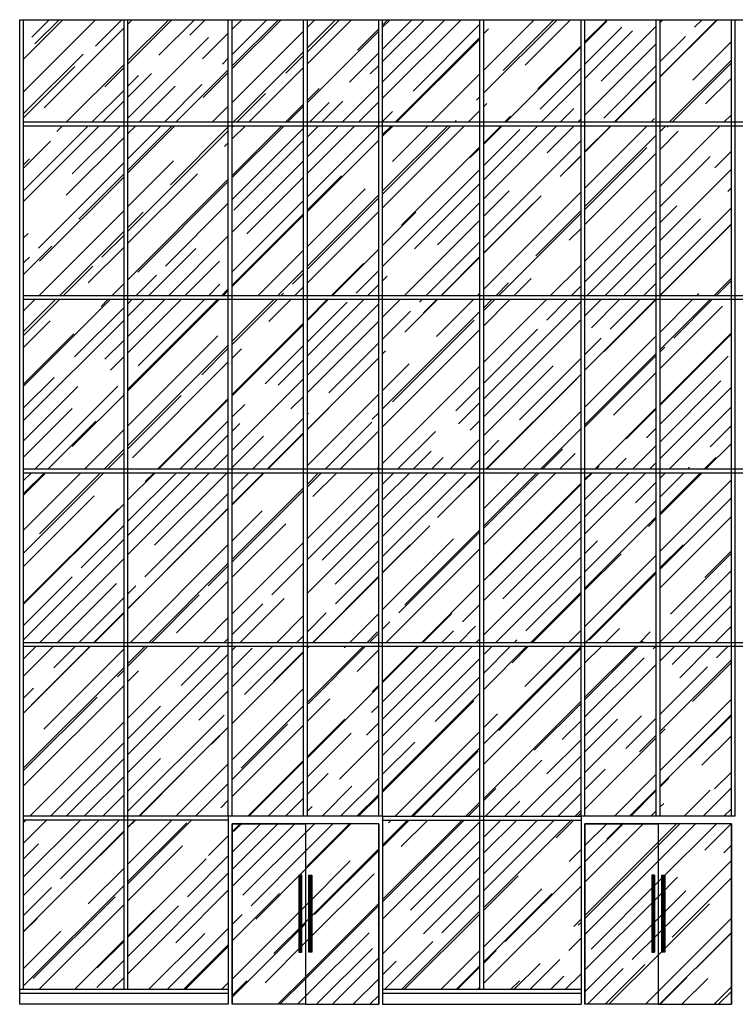
# Model space of a CAD drawing. Units: inches. Extents: x 203446 to 224566, y 261823 to 274593.
# Drawn here: x 203446 to 212725, y 261823 to 274593 of the extents above; entities that cross this region are included whole.
import ezdxf

# ---------------------------------------------------------------- set-up
doc = ezdxf.new("R2010")
doc.units = ezdxf.units.IN
doc.header["$MEASUREMENT"] = 0
doc.layers.add('freecads.com', color=7, linetype='Continuous')

msp = doc.modelspace()

# ---------------------------------------------------------------- linework, layer by layer
at = {"layer": 'freecads.com'}
for p, q in [((203446, 261963), (203446, 274593)), ((203496, 262013), (203496, 274593)), ((203496, 274082), (204007, 274593)), ((203496, 273658), (204431, 274593)), ((203604, 274367), (203830, 274593)), ((203643, 274278), (203957, 274593)), ((204428, 274250), (204770, 274593)), ((204799, 262013), (204799, 274593)), ((204849, 274021), (205421, 274593)), ((204849, 274537), (204905, 274593)), ((204849, 274063), (205379, 274593)), ((204849, 262013), (204849, 274593)), ((205251, 274133), (205711, 274593)), ((205651, 274391), (205852, 274593)), ((206151, 264263), (206151, 274593)), ((206201, 273959), (206835, 274593)), ((206201, 274143), (206651, 274593)), ((206201, 274468), (206326, 274593)), ((206201, 273994), (206800, 274593)), ((206201, 264263), (206201, 274593)), ((207126, 264263), (207126, 274593)), ((207176, 274227), (207542, 274593)), ((207176, 274177), (207592, 274593)), ((207176, 274496), (207274, 274593)), ((207176, 274022), (207747, 274593)), ((207176, 264263), (207176, 274593)), ((208101, 264263), (208101, 274593)), ((208151, 274495), (208249, 274593)), ((208151, 273788), (208957, 274593)), ((208151, 274212), (208532, 274593)), ((208151, 274523), (208221, 274593)), ((208151, 274049), (208695, 274593)), ((208151, 273576), (209169, 274593)), ((208151, 264263), (208151, 274593)), ((209413, 262013), (209413, 274593)), ((209463, 274583), (209473, 274593)), ((209463, 273643), (210413, 274593)), ((209463, 273940), (210116, 274593)), ((209463, 262013), (209463, 274593)), ((209713, 273935), (210371, 274593)), ((210000, 274002), (210590, 274593)), ((210725, 264263), (210725, 274593)), ((210775, 274304), (211064, 274593)), ((210775, 264263), (210775, 274593)), ((210775, 274290), (211057, 274572)), ((211700, 264263), (211700, 274593)), ((211750, 274558), (211785, 274593)), ((211750, 273851), (212492, 274593)), ((211750, 273858), (212485, 274593)), ((211750, 264263), (211750, 274593)), ((212195, 274494), (212294, 274593)), ((212675, 264263), (212675, 274593)), ((212725, 264263), (212725, 274593)), ((203763, 273451), (204799, 274487)), ((206201, 273521), (207126, 274446)), ((207176, 273520), (208101, 274445)), ((207825, 274197), (208101, 274473)), ((208546, 273667), (209413, 274533)), ((209463, 274414), (209526, 274476)), ((210775, 274014), (211255, 274494)), ((210775, 273830), (211393, 274448)), ((210986, 273794), (211700, 274508)), ((204849, 273314), (205895, 274360)), ((205817, 274084), (206151, 274418)), ((208313, 273263), (209413, 274364)), ((208334, 273263), (209413, 274342)), ((211750, 274049), (212078, 274377)), ((212174, 273808), (212675, 274309)), ((206213, 273263), (207126, 274177)), ((209748, 273263), (210725, 274240)), ((210166, 273695), (210725, 274254)), ((210775, 273356), (211700, 274281)), ((203496, 273375), (204268, 274147)), ((206075, 274017), (206151, 274093)), ((206899, 273900), (207126, 274127)), ((207723, 273783), (208101, 274162)), ((211869, 273263), (212675, 274069)), ((203496, 273319), (204162, 273985)), ((204049, 273263), (204799, 274013)), ((204551, 273723), (204799, 273971)), ((205470, 273263), (206151, 273944)), ((206418, 273263), (207126, 273972)), ((207991, 273889), (208101, 273999)), ((210194, 273433), (210725, 273964)), ((211018, 273317), (211700, 273999)), ((211905, 273263), (212675, 274033)), ((204849, 273589), (205156, 273896)), ((204849, 273731), (204986, 273868)), ((205824, 273582), (206151, 273909)), ((208786, 273263), (209413, 273890)), ((211155, 273263), (211700, 273808)), ((211162, 273263), (211700, 273801)), ((212340, 273500), (212675, 273835)), ((204381, 273263), (204799, 273681)), ((204996, 273263), (205463, 273730)), ((205322, 273263), (205810, 273751)), ((207176, 273548), (207330, 273702)), ((207627, 273263), (208101, 273738)), ((210208, 273263), (210725, 273780)), ((204523, 273263), (204799, 273539)), ((206262, 273263), (206634, 273635)), ((207365, 273263), (207638, 273536)), ((209370, 273550), (209413, 273593)), ((205944, 273263), (206151, 273471)), ((206891, 273263), (207126, 273498)), ((206920, 273263), (207126, 273470)), ((207202, 273263), (207457, 273518)), ((207839, 273263), (208101, 273526)), ((209260, 273263), (209413, 273416)), ((209463, 273466), (209505, 273508)), ((210455, 273263), (210632, 273440)), ((208151, 273272), (208281, 273401)), ((209083, 273263), (209105, 273285)), ((209734, 273263), (209812, 273341)), ((210681, 273263), (210725, 273306)), ((211629, 273263), (211679, 273313)), ((212576, 273263), (212675, 273361)), ((212576, 273263), (212675, 273361)), ((224516, 273263), (203496, 273263)), ((203496, 272378), (204331, 273213)), ((203496, 272237), (204473, 273213)), ((224516, 273213), (203496, 273213)), ((203929, 273143), (203999, 273213)), ((204127, 272592), (204748, 273213)), ((204798, 273263), (204799, 273264)), ((204849, 272607), (205455, 273213)), ((204849, 272790), (205272, 273213)), ((204849, 273116), (204946, 273213)), ((204849, 272642), (205420, 273213)), ((204849, 271850), (206151, 273152)), ((205400, 272450), (206151, 273202)), ((206201, 272545), (206870, 273213)), ((206201, 273202), (206212, 273213)), ((206201, 273047), (206368, 273213)), ((206201, 272573), (206841, 273213)), ((206201, 272262), (207126, 273187)), ((207176, 272813), (207577, 273213)), ((207176, 272297), (208093, 273213)), ((207176, 273074), (207315, 273213)), ((207176, 272601), (207789, 273213)), ((208151, 273081), (208284, 273213)), ((208151, 272373), (208991, 273213)), ((208151, 272331), (209033, 273213)), ((208151, 273102), (208263, 273213)), ((208151, 272154), (209210, 273213)), ((208278, 272754), (208736, 273213)), ((209463, 272978), (209698, 273213)), ((209463, 272271), (210405, 273213)), ((209463, 272992), (209684, 273213)), ((209463, 272518), (210158, 273213)), ((209463, 272702), (209929, 273168)), ((210286, 272868), (210631, 273213)), ((210775, 272876), (211112, 273213)), ((210775, 272883), (211105, 273213)), ((210775, 272409), (211579, 273213)), ((211750, 273144), (211819, 273213)), ((211750, 272436), (212526, 273213)), ((211750, 272436), (212526, 273213)), ((211842, 273200), (211855, 273213)), ((204049, 272316), (204799, 273066)), ((206224, 272122), (207126, 273024)), ((207176, 272106), (208101, 273031)), ((209463, 271762), (210725, 273024)), ((210775, 272169), (211700, 273094)), ((211750, 272910), (211986, 273147)), ((212665, 273083), (212675, 273093)), ((203496, 272668), (203844, 273016)), ((206103, 272949), (206151, 272997)), ((208398, 271927), (209413, 272942)), ((209289, 272804), (209413, 272928)), ((210775, 272133), (211576, 272935)), ((203496, 272711), (203575, 272790)), ((210452, 272560), (210725, 272833)), ((210562, 272663), (210725, 272826)), ((210775, 271935), (211700, 272860)), ((211750, 272168), (212400, 272818)), ((212460, 272673), (212675, 272888)), ((203689, 271630), (204799, 272740)), ((204849, 272168), (205442, 272762)), ((206201, 271838), (207126, 272763)), ((208151, 271391), (209413, 272652)), ((211750, 271729), (212675, 272654)), ((203703, 271460), (204799, 272557)), ((204215, 272008), (204799, 272592)), ((204849, 271694), (205750, 272595)), ((204849, 271221), (206151, 272523)), ((206390, 271814), (207126, 272551)), ((207176, 272127), (207617, 272567)), ((204976, 271319), (206151, 272495)), ((207176, 271653), (207924, 272401)), ((208564, 271620), (209413, 272468)), ((210775, 271461), (211700, 272386)), ((210775, 271461), (211700, 272386)), ((212626, 272366), (212675, 272414)), ((207176, 271398), (208101, 272323)), ((207176, 271356), (208101, 272281)), ((209463, 272045), (209791, 272373)), ((209463, 271097), (210725, 272359)), ((209463, 271564), (210208, 272309)), ((205336, 271397), (206151, 272212)), ((206201, 271322), (207126, 272247)), ((208865, 271673), (209413, 272221)), ((209463, 271571), (210099, 272206)), ((211750, 271963), (211965, 272178)), ((211750, 271227), (212675, 272152)), ((203694, 271013), (204799, 272118)), ((204849, 271899), (205046, 272097)), ((206201, 271152), (207126, 272077)), ((206201, 271131), (207126, 272056)), ((207176, 271179), (208101, 272104)), ((208151, 271666), (208582, 272097)), ((209655, 271013), (210725, 272083)), ((210137, 271531), (210725, 272119)), ((210775, 271193), (211700, 272118)), ((211750, 271489), (212273, 272012)), ((208431, 271013), (209413, 271995)), ((210572, 271733), (210725, 271885)), ((210800, 271013), (211700, 271913)), ((211750, 271022), (212675, 271947)), ((211750, 271015), (212675, 271940)), ((203496, 271763), (203554, 271821)), ((203962, 271013), (204799, 271849)), ((204512, 271513), (204799, 271800)), ((205377, 271013), (206151, 271788)), ((203496, 271289), (203862, 271655)), ((204336, 271181), (204799, 271644)), ((205115, 271013), (205729, 271627)), ((208714, 271013), (209413, 271712)), ((211034, 271013), (211700, 271679)), ((203496, 271438), (203572, 271513)), ((206536, 271013), (207126, 271603)), ((207498, 271013), (208101, 271616)), ((208905, 271013), (209413, 271521)), ((208912, 271013), (209413, 271514)), ((204012, 271013), (204396, 271397)), ((205589, 271013), (206036, 271460)), ((207484, 271013), (207903, 271432)), ((210326, 271013), (210725, 271411)), ((211274, 271013), (211700, 271439)), ((204952, 271013), (205219, 271280)), ((206791, 271013), (207126, 271348)), ((206984, 271163), (207126, 271306)), ((207807, 271047), (208101, 271341)), ((208151, 271207), (208211, 271266)), ((209853, 271013), (210077, 271238)), ((212448, 271013), (212675, 271240)), ((204641, 271013), (204799, 271171)), ((205893, 271013), (206043, 271163)), ((207010, 271013), (207126, 271129)), ((207958, 271013), (208101, 271157)), ((209619, 271013), (209784, 271178)), ((210595, 271013), (210725, 271143)), ((211536, 271013), (211700, 271177)), ((212476, 271013), (212675, 271212)), ((224516, 271013), (203496, 271013)), ((206063, 271013), (206151, 271102)), ((206084, 271013), (206151, 271081)), ((206833, 271013), (206867, 271047)), ((209379, 271013), (209413, 271047)), ((210326, 271013), (210385, 271072)), ((212221, 271013), (212252, 271043)), ((203496, 270547), (203912, 270963)), ((203496, 269840), (204620, 270963)), ((203496, 270497), (203962, 270963)), ((203496, 270816), (203644, 270963)), ((224516, 270963), (203496, 270963)), ((204159, 270219), (204799, 270859)), ((204502, 270874), (204591, 270963)), ((204849, 270485), (205327, 270963)), ((204849, 269778), (206034, 270963)), ((204849, 270909), (204902, 270963)), ((204849, 270747), (205065, 270963)), ((204849, 270273), (205539, 270963)), ((204849, 269799), (206013, 270963)), ((204983, 270103), (205843, 270963)), ((206201, 270423), (206741, 270963)), ((206201, 270381), (206783, 270963)), ((206676, 270679), (206960, 270963)), ((207176, 270691), (207448, 270963)), ((207176, 270706), (207434, 270963)), ((207176, 270232), (207908, 270963)), ((207176, 270416), (207691, 270930)), ((207176, 269984), (208101, 270909)), ((208151, 270959), (208155, 270963)), ((208151, 270733), (208381, 270963)), ((208440, 270541), (208862, 270963)), ((208631, 270930), (208664, 270963)), ((208684, 270792), (208855, 270963)), ((208850, 270485), (209329, 270963)), ((209463, 270857), (209569, 270963)), ((209463, 270821), (209605, 270963)), ((209463, 270623), (209803, 270963)), ((209463, 270150), (210276, 270963)), ((209463, 269676), (210725, 270938)), ((209713, 270400), (210276, 270963)), ((210279, 270697), (210545, 270963)), ((210775, 270754), (210984, 270963)), ((210775, 270047), (211691, 270963)), ((210859, 270598), (211224, 270963)), ((211025, 270290), (211698, 270963)), ((211103, 270580), (211486, 270963)), ((211750, 270315), (212398, 270963)), ((211750, 270541), (212171, 270963)), ((211750, 270068), (212559, 270877)), ((211926, 270463), (212426, 270963)), ((208151, 270450), (208515, 270813)), ((208151, 269545), (209413, 270807)), ((203496, 269394), (204799, 270697)), ((203496, 270342), (203841, 270686)), ((206201, 269731), (207126, 270656)), ((206201, 269716), (207126, 270641)), ((207176, 269758), (208101, 270683)), ((208278, 269636), (209338, 270697)), ((209463, 269443), (210725, 270704)), ((203496, 269868), (204148, 270520)), ((204849, 269326), (206015, 270492)), ((208151, 269312), (209413, 270573)), ((209463, 269881), (210162, 270580)), ((210775, 269566), (211700, 270491)), ((211750, 269608), (212675, 270533)), ((211750, 269594), (212675, 270519)), ((204551, 270188), (204799, 270435)), ((204849, 269071), (206151, 270373)), ((206630, 269869), (207126, 270366)), ((207454, 269753), (208101, 270400)), ((210775, 270252), (210986, 270463)), ((211750, 270287), (211810, 270347)), ((204622, 270046), (204799, 270223)), ((205806, 269986), (206151, 270331)), ((206201, 270204), (206323, 270326)), ((208151, 270259), (208189, 270297)), ((210775, 269340), (211700, 270265)), ((210775, 269312), (211700, 270237)), ((211750, 269346), (212634, 270230)), ((204908, 268911), (206151, 270154)), ((206796, 269852), (207126, 270182)), ((207176, 269284), (208101, 270209)), ((208151, 269785), (208497, 270131)), ((208971, 269657), (209413, 270100)), ((209463, 269202), (210364, 270103)), ((209925, 269403), (210725, 270202)), ((208151, 268838), (209360, 270046)), ((209491, 268763), (210725, 269997)), ((211145, 269463), (211700, 270018)), ((203496, 269557), (203894, 269954)), ((203496, 269133), (204198, 269834)), ((203643, 268763), (204717, 269838)), ((206201, 269009), (207126, 269934)), ((207176, 269277), (207733, 269834)), ((209102, 269519), (209413, 269831)), ((209498, 268763), (210671, 269937)), ((211750, 269120), (212538, 269908)), ((204127, 269056), (204799, 269728)), ((204788, 269739), (204799, 269749)), ((204849, 269029), (205541, 269721)), ((206963, 269544), (207126, 269708)), ((207176, 268810), (208101, 269735)), ((211750, 268901), (212675, 269826)), ((205234, 268763), (206151, 269681)), ((205248, 268763), (206151, 269666)), ((206201, 269441), (206365, 269604)), ((209137, 269350), (209413, 269626)), ((203496, 268921), (204127, 269551)), ((207176, 269475), (207189, 269488)), ((208016, 269410), (208101, 269495)), ((209971, 268763), (210725, 269516)), ((210905, 268763), (211700, 269558)), ((211311, 269155), (211700, 269544)), ((211867, 268763), (212675, 269571)), ((203813, 268763), (204435, 269385)), ((205524, 268763), (206151, 269391)), ((206201, 269257), (206301, 269357)), ((206464, 268763), (207126, 269425)), ((207405, 268763), (208013, 269371)), ((209289, 269268), (209413, 269393)), ((212397, 269053), (212675, 269331)), ((204286, 268763), (204799, 269276)), ((205708, 268763), (206151, 269207)), ((206655, 268763), (207126, 269234)), ((206662, 268763), (207126, 269227)), ((207603, 268763), (208101, 269262)), ((208345, 268763), (208836, 269254)), ((210198, 268763), (210725, 269290)), ((211573, 269169), (211700, 269296)), ((206201, 268783), (206609, 269191)), ((208151, 268838), (208476, 269162)), ((209024, 268763), (209413, 269152)), ((209463, 268941), (209660, 269138)), ((211393, 268763), (211700, 269070)), ((212340, 268763), (212675, 269098)), ((204541, 268763), (204799, 269021)), ((204583, 268763), (204799, 268979)), ((205955, 268763), (206151, 268959)), ((208550, 268763), (208783, 268996)), ((210226, 268763), (210484, 269021)), ((210445, 268763), (210650, 268968)), ((208784, 268763), (208935, 268915)), ((209286, 268763), (209413, 268891)), ((211166, 268763), (211308, 268904)), ((211612, 268763), (211700, 268851)), ((212319, 268763), (212471, 268915)), ((224516, 268763), (203496, 268763)), ((203496, 268617), (203593, 268713)), ((203496, 267676), (204533, 268713)), ((203496, 268447), (203763, 268713)), ((203496, 267973), (204236, 268713)), ((224516, 268713), (203496, 268713)), ((203496, 268426), (203773, 268703)), ((203703, 267925), (204491, 268713)), ((204849, 268364), (205198, 268713)), ((204849, 267657), (205905, 268713)), ((204849, 268088), (205474, 268713)), ((204849, 267904), (205658, 268713)), ((205075, 268604), (205184, 268713)), ((205195, 267776), (206131, 268713)), ((206201, 268302), (206612, 268713)), ((206201, 268500), (206414, 268713)), ((206201, 268309), (206605, 268713)), ((207176, 268535), (207355, 268713)), ((207176, 267863), (208026, 268713)), ((207176, 268570), (207309, 268703)), ((207249, 268409), (207553, 268713)), ((207592, 268278), (208026, 268713)), ((208076, 268763), (208101, 268788)), ((208076, 268763), (208101, 268788)), ((208151, 268131), (208734, 268713)), ((208151, 268569), (208295, 268713)), ((208151, 267629), (209236, 268713)), ((208151, 268364), (208500, 268713)), ((208151, 267890), (208974, 268713)), ((208865, 268137), (209413, 268685)), ((209463, 268028), (210148, 268713)), ((209463, 268000), (210176, 268713)), ((209463, 268255), (209921, 268713)), ((209463, 267781), (210395, 268713)), ((210775, 268633), (210855, 268713)), ((210775, 267926), (211562, 268713)), ((210775, 268371), (211116, 268713)), ((210775, 268619), (210869, 268713)), ((210775, 268145), (211343, 268713)), ((210919, 268763), (210958, 268802)), ((211750, 268194), (212269, 268713)), ((211750, 268406), (212057, 268713)), ((211750, 268646), (211817, 268713)), ((211750, 268173), (212290, 268713)), ((212107, 268763), (212131, 268788)), ((209257, 268522), (209413, 268678)), ((209463, 267321), (210725, 268583)), ((209543, 267388), (210725, 268569)), ((211431, 268328), (211700, 268596)), ((211750, 267699), (212675, 268624)), ((205067, 267366), (206151, 268450)), ((206201, 267595), (207126, 268520)), ((206201, 267560), (207126, 268485)), ((207176, 267594), (208101, 268519)), ((203496, 267499), (204413, 268416)), ((203496, 267011), (204799, 268314)), ((207369, 267582), (208101, 268314)), ((209463, 267060), (210725, 268321)), ((210775, 267431), (211700, 268356)), ((211750, 267465), (212675, 268390)), ((203496, 267026), (204721, 268250)), ((204849, 266950), (206151, 268252)), ((205361, 267469), (206151, 268259)), ((206201, 267835), (206588, 268222)), ((206201, 267362), (206895, 268056)), ((207176, 267156), (208101, 268081)), ((209710, 267080), (210725, 268095)), ((210775, 267219), (211700, 268144)), ((211598, 268020), (211700, 268123)), ((211750, 267225), (212675, 268150)), ((204244, 267483), (204799, 268038)), ((208151, 267417), (208762, 268027)), ((208363, 266900), (209413, 267950)), ((208440, 267006), (209413, 267978)), ((203496, 266552), (204799, 267854)), ((206201, 266888), (207126, 267813)), ((207535, 267274), (208101, 267840)), ((208151, 266943), (209070, 267861)), ((209463, 266614), (210725, 267876)), ((210775, 267671), (210936, 267833)), ((204879, 266513), (206151, 267785)), ((208151, 267424), (208511, 267783)), ((208195, 266513), (209413, 267731)), ((210775, 267198), (211244, 267667)), ((211750, 267487), (212047, 267783)), ((211884, 266885), (212675, 267676)), ((212329, 267359), (212675, 267705)), ((203705, 266513), (204799, 267607)), ((205119, 266513), (206151, 267545)), ((206201, 266888), (206885, 267571)), ((206715, 267133), (207126, 267544)), ((207539, 267016), (208101, 267579)), ((209616, 266513), (210725, 267621)), ((210775, 266724), (211700, 267649)), ((205891, 267250), (206151, 267510)), ((210776, 266513), (211700, 267437)), ((210834, 266550), (211700, 267415)), ((211750, 266525), (212675, 267450)), ((203496, 266736), (204127, 267366)), ((203931, 266513), (204700, 267281)), ((205481, 266642), (206151, 267312)), ((207241, 266513), (208101, 267374)), ((207248, 266513), (208101, 267367)), ((210010, 266666), (210725, 267381)), ((204849, 267148), (204951, 267250)), ((208655, 266513), (209413, 267271)), ((210069, 266513), (210725, 267169)), ((211985, 266513), (212675, 267203)), ((204214, 266513), (204799, 267098)), ((204849, 266957), (205007, 267115)), ((205155, 266513), (205775, 267133)), ((206300, 266513), (206874, 267087)), ((210090, 266513), (210725, 267148)), ((204405, 266513), (204799, 266907)), ((204412, 266513), (204799, 266900)), ((206201, 266619), (206598, 267016)), ((207176, 266915), (207182, 266921)), ((207176, 266654), (207422, 266900)), ((209186, 266783), (209413, 267010)), ((212190, 266513), (212675, 266997)), ((205826, 266513), (206151, 266838)), ((205826, 266513), (206151, 266838)), ((206774, 266513), (207126, 266865)), ((207721, 266513), (208101, 266893)), ((208151, 266688), (208246, 266783)), ((208669, 266513), (209048, 266893)), ((207948, 266513), (208087, 266652)), ((207976, 266513), (208101, 266638)), ((208916, 266513), (209070, 266666)), ((209143, 266513), (209356, 266726)), ((210564, 266513), (210725, 266674)), ((211038, 266513), (211223, 266698)), ((211483, 266513), (211622, 266652)), ((212459, 266513), (212675, 266729)), ((224516, 266513), (203496, 266513)), ((206095, 266513), (206151, 266569)), ((207036, 266513), (207126, 266604)), ((209362, 266513), (209413, 266564)), ((209857, 266513), (209893, 266550)), ((211512, 266513), (211530, 266532)), ((203496, 266304), (203655, 266463)), ((203496, 265597), (204362, 266463)), ((203496, 266078), (203881, 266463)), ((224516, 266463), (203496, 266463)), ((203593, 265701), (204355, 266463)), ((203759, 265393), (204799, 266433)), ((203890, 266189), (204164, 266463)), ((204849, 266243), (205069, 266463)), ((204849, 265535), (205776, 266463)), ((204849, 266207), (205105, 266463)), ((205538, 265956), (206045, 266463)), ((205647, 266334), (205776, 266463)), ((206201, 266414), (206250, 266463)), ((206201, 265940), (206724, 266463)), ((206201, 266181), (206460, 266440)), ((206201, 265467), (207126, 266392)), ((206361, 265839), (206986, 266463)), ((206743, 266016), (207126, 266399)), ((207176, 266449), (207191, 266463)), ((207176, 265742), (207898, 266463)), ((207176, 266442), (207198, 266463)), ((207185, 265722), (207926, 266463)), ((207655, 266447), (207671, 266463)), ((207822, 266139), (208101, 266419)), ((208151, 266010), (208605, 266463)), ((208151, 265302), (209312, 266463)), ((208151, 265748), (208866, 266463)), ((208151, 265995), (208619, 266463)), ((208151, 265522), (209093, 266463)), ((209463, 265907), (210019, 266463)), ((209463, 266119), (209807, 266463)), ((209463, 266360), (209566, 266463)), ((209463, 265200), (210725, 266462)), ((209657, 265372), (210717, 266433)), ((209830, 266253), (210040, 266463)), ((209996, 265945), (210514, 266463)), ((210775, 265805), (211433, 266463)), ((210775, 266250), (210988, 266463)), ((210775, 265776), (211462, 266463)), ((211658, 266433), (211688, 266463)), ((211750, 266278), (211935, 266463)), ((211905, 266228), (212140, 266463)), ((212004, 266058), (212409, 266463)), ((212481, 266316), (212628, 266463)), ((204849, 265062), (206151, 266364)), ((208151, 265048), (209413, 266310)), ((210775, 265550), (211541, 266316)), ((211750, 265365), (212675, 266290)), ((212170, 265751), (212675, 266255)), ((203496, 264890), (204799, 266193)), ((204714, 266072), (204799, 266157)), ((204849, 266009), (204986, 266147)), ((204849, 264828), (206151, 266131)), ((209463, 264938), (210725, 266200)), ((210775, 265303), (211700, 266228)), ((211750, 265585), (212365, 266200)), ((208833, 265489), (209413, 266069)), ((203496, 264657), (204799, 265959)), ((203496, 265795), (203625, 265924)), ((204849, 265535), (205294, 265980)), ((205767, 265507), (206151, 265890)), ((206201, 264993), (207126, 265918)), ((207176, 265020), (208101, 265945)), ((208016, 265874), (208101, 265960)), ((203496, 264855), (204449, 265807)), ((207176, 265494), (207468, 265786)), ((208151, 264595), (209413, 265857)), ((208151, 264574), (209335, 265758)), ((209463, 264493), (210725, 265755)), ((211750, 264856), (212675, 265781)), ((204849, 265267), (205273, 265690)), ((206319, 264884), (207126, 265692)), ((208009, 265606), (208101, 265698)), ((210116, 265118), (210725, 265726)), ((204849, 264326), (206096, 265574)), ((207176, 265035), (207663, 265521)), ((209463, 265412), (209642, 265591)), ((210480, 265256), (210725, 265500)), ((210775, 264829), (211509, 265563)), ((210775, 265097), (211198, 265521)), ((211304, 265139), (211700, 265535)), ((211750, 264658), (212675, 265583)), ((212128, 265022), (212675, 265569)), ((203576, 264263), (204799, 265485)), ((203880, 264566), (204799, 265485)), ((205934, 265199), (206151, 265417)), ((206201, 264738), (206920, 265457)), ((206201, 264519), (207126, 265444)), ((207942, 265312), (208101, 265472)), ((208314, 264263), (209413, 265362)), ((211750, 265330), (211817, 265397)), ((204991, 264263), (206036, 265309)), ((207176, 264773), (207744, 265340)), ((207592, 264743), (208101, 265252)), ((210282, 264810), (210725, 265253)), ((210775, 264355), (211700, 265280)), ((211481, 265096), (211700, 265315)), ((212291, 264923), (212675, 265307)), ((203845, 264263), (204799, 265217)), ((208151, 264807), (208568, 265224)), ((208526, 264263), (209413, 265150)), ((208547, 264263), (209391, 265107)), ((204050, 264263), (204799, 265012)), ((204849, 264588), (205273, 265012)), ((206405, 264263), (207126, 264985)), ((209488, 264263), (210215, 264990)), ((209940, 264263), (210725, 265047)), ((205471, 264263), (206151, 264943)), ((206419, 264263), (207126, 264970)), ((208788, 264263), (209413, 264888)), ((210775, 264610), (211039, 264874)), ((204283, 264263), (204799, 264778)), ((204998, 264263), (205580, 264845)), ((206666, 264263), (207126, 264723)), ((207176, 264547), (207447, 264817)), ((207607, 264263), (208101, 264757)), ((210209, 264263), (210725, 264779)), ((211157, 264263), (211700, 264806)), ((211750, 264644), (211863, 264757)), ((212457, 264616), (212675, 264834)), ((205726, 264263), (206151, 264688)), ((207366, 264263), (207754, 264651)), ((209463, 264465), (209621, 264623)), ((211355, 264263), (211700, 264608)), ((212062, 264263), (212400, 264602)), ((212309, 264263), (212675, 264629)), ((204524, 264263), (204799, 264538)), ((206054, 264372), (206151, 264469)), ((206893, 264263), (207126, 264497)), ((207819, 264263), (208101, 264545)), ((207840, 264263), (208101, 264524)), ((210428, 264263), (210725, 264560)), ((211369, 264263), (211700, 264594)), ((207176, 264327), (207238, 264389)), ((209233, 264263), (209413, 264443)), ((209261, 264263), (209413, 264415)), ((209735, 264263), (209929, 264457)), ((210647, 264263), (210725, 264340)), ((211750, 264382), (211796, 264428)), ((212578, 264263), (212675, 264360)), ((206151, 264263), (203496, 264263)), ((203496, 264183), (203526, 264213)), ((203496, 263476), (204233, 264213)), ((203496, 263914), (203795, 264213)), ((203496, 263235), (204474, 264213)), ((206151, 264213), (203496, 264213)), ((203975, 263452), (204736, 264213)), ((204786, 264263), (204799, 264276)), ((204849, 264121), (204941, 264213)), ((204849, 263386), (205676, 264213)), ((204849, 264114), (204948, 264213)), ((204849, 263640), (205421, 264213)), ((208151, 264263), (206151, 264263)), ((206151, 264263), (206151, 261823)), ((207112, 264263), (207126, 264277)), ((208151, 264263), (208151, 261823)), ((208151, 264263), (210725, 264263)), ((208151, 263888), (208476, 264213)), ((208151, 263181), (209183, 264213)), ((208151, 263867), (208497, 264213)), ((208151, 263153), (209211, 264213)), ((208151, 264213), (210725, 264213)), ((208228, 264177), (208264, 264213)), ((208394, 263870), (208738, 264213)), ((209463, 263786), (209890, 264213)), ((209463, 263079), (210597, 264213)), ((209463, 263298), (210378, 264213)), ((209463, 263991), (209685, 264213)), ((209463, 263517), (210159, 264213)), ((210403, 263983), (210633, 264213)), ((210683, 264263), (210725, 264305)), ((212725, 264263), (210725, 264263)), ((210725, 264263), (210725, 261823)), ((211630, 264263), (211700, 264332)), ((204849, 263414), (205612, 264177)), ((206201, 264060), (206315, 264173)), ((206201, 263352), (207022, 264173)), ((206201, 263798), (206576, 264173)), ((206201, 263572), (206803, 264173)), ((208101, 264163), (206201, 264163)), ((206201, 264163), (206201, 261823)), ((206201, 264163), (207151, 264163)), ((206201, 261823), (206201, 264163)), ((206220, 264064), (206329, 264173)), ((207151, 263807), (207517, 264173)), ((207151, 264048), (207276, 264173)), ((207151, 263574), (207750, 264173)), ((208101, 264163), (207151, 264163)), ((207151, 264163), (207151, 261823)), ((207151, 264163), (207151, 261823)), ((207168, 263612), (207729, 264173)), ((208101, 264163), (208101, 261823)), ((208101, 261823), (208101, 264163)), ((208151, 262927), (209413, 264188)), ((210775, 263669), (211279, 264173)), ((210775, 263881), (211067, 264173)), ((210775, 263407), (211540, 264173)), ((212675, 264163), (210775, 264163)), ((210775, 264163), (210775, 261823)), ((210775, 264163), (211725, 264163)), ((210775, 261823), (210775, 264163)), ((211057, 263965), (211265, 264173)), ((211725, 263926), (211972, 264173)), ((211725, 263679), (212219, 264173)), ((211725, 263884), (212014, 264173)), ((211725, 263410), (212488, 264173)), ((212675, 264163), (211725, 264163)), ((211725, 264163), (211725, 261823)), ((211725, 264163), (211725, 261823)), ((212329, 263824), (212675, 264169)), ((212675, 264163), (212675, 261823)), ((212675, 261823), (212675, 264163)), ((203496, 262769), (204799, 264071)), ((204166, 263431), (204799, 264064)), ((205895, 263753), (206151, 264010)), ((206340, 263237), (207151, 264048)), ((203496, 263709), (203692, 263905)), ((204849, 263167), (205559, 263877)), ((207151, 262888), (208101, 263838)), ((208515, 263042), (209413, 263941)), ((210569, 263675), (210725, 263831)), ((210775, 262976), (211725, 263926)), ((210775, 262934), (211725, 263884)), ((212577, 263788), (212675, 263886)), ((204849, 262693), (205866, 263711)), ((205623, 263219), (206151, 263748)), ((206446, 263102), (207151, 263807)), ((207270, 262986), (208101, 263817)), ((208151, 262474), (209413, 263736)), ((204332, 263124), (204799, 263590)), ((206506, 262929), (207151, 263574)), ((207151, 263100), (207733, 263682)), ((209741, 262636), (210725, 263619)), ((210775, 262729), (211725, 263679)), ((211725, 262738), (212675, 263688)), ((204849, 262219), (206151, 263522)), ((207105, 263498), (207067, 263498)), ((207067, 263498), (207067, 262498)), ((207071, 263498), (207071, 262498)), ((207076, 263498), (207076, 262498)), ((207086, 263498), (207086, 262498)), ((207096, 263498), (207096, 262498)), ((207101, 263498), (207101, 262498)), ((207105, 262498), (207105, 263498)), ((207151, 262627), (208041, 263516)), ((207197, 263498), (207235, 263498)), ((207197, 262498), (207197, 263498)), ((207201, 263498), (207201, 262498)), ((207206, 263498), (207206, 262498)), ((207216, 263498), (207216, 262498)), ((207226, 263498), (207226, 262498)), ((207231, 263498), (207231, 262498)), ((207235, 263498), (207235, 262498)), ((208681, 262735), (209413, 263467)), ((209463, 263043), (209908, 263488)), ((211679, 263498), (211641, 263498)), ((211641, 263498), (211641, 262498)), ((211645, 263498), (211645, 262498)), ((211650, 263498), (211650, 262498)), ((211660, 263498), (211660, 262498)), ((211670, 263498), (211670, 262498)), ((211675, 263498), (211675, 262498)), ((211679, 262498), (211679, 263498)), ((211725, 263219), (211976, 263470)), ((211771, 263498), (211809, 263498)), ((211771, 262498), (211771, 263498)), ((211775, 263498), (211775, 262498)), ((211780, 263498), (211780, 262498)), ((211790, 263498), (211790, 262498)), ((211800, 263498), (211800, 262498)), ((211805, 263498), (211805, 262498)), ((211809, 263498), (211809, 262498)), ((211905, 262692), (212675, 263462)), ((203496, 262062), (204799, 263364)), ((203496, 262974), (203858, 263336)), ((204799, 263336), (204799, 263336)), ((209463, 262096), (210725, 263357)), ((209463, 262569), (210215, 263322)), ((210855, 262540), (211725, 263410)), ((203621, 262158), (204682, 263219)), ((205471, 262622), (206151, 263302)), ((206201, 262645), (206814, 263258)), ((208918, 262752), (209413, 263248)), ((209463, 262372), (210350, 263258)), ((210775, 262269), (211725, 263219)), ((211725, 262936), (212082, 263293)), ((203695, 262013), (204799, 263117)), ((204849, 262445), (205506, 263102)), ((206201, 262150), (207151, 263100)), ((207151, 262181), (208101, 263131)), ((207151, 262153), (208101, 263103)), ((211725, 262462), (212390, 263127)), ((203496, 262762), (203671, 262936)), ((204849, 262707), (205188, 263046)), ((206201, 262857), (206330, 262986)), ((208397, 262013), (209413, 263029)), ((208433, 262013), (209413, 262993)), ((210775, 261986), (211725, 262936)), ((211725, 261989), (212675, 262939)), ((205357, 262013), (206151, 262807)), ((206201, 261917), (207151, 262867)), ((206743, 262480), (207151, 262888)), ((207151, 262867), (207153, 262869)), ((208094, 262869), (208101, 262877)), ((210632, 262834), (210725, 262926)), ((210689, 262848), (210725, 262884)), ((203496, 262288), (203979, 262770)), ((205116, 262013), (205845, 262742)), ((207151, 261927), (207977, 262752)), ((211389, 262402), (211725, 262738)), ((211743, 261823), (212675, 262755)), ((212213, 262286), (212675, 262748)), ((204155, 262013), (204799, 262657)), ((204452, 262296), (204799, 262643)), ((205569, 262013), (206151, 262595)), ((205590, 262013), (206151, 262574)), ((206627, 262102), (207151, 262627)), ((208178, 262013), (208801, 262636)), ((210565, 262519), (210725, 262679)), ((207067, 262498), (207105, 262498)), ((207235, 262498), (207197, 262498)), ((207295, 261823), (208020, 262547)), ((207500, 261823), (208101, 262424)), ((208907, 262013), (209413, 262519)), ((209463, 262357), (209625, 262519)), ((211085, 261823), (211725, 262462)), ((211641, 262498), (211679, 262498)), ((211809, 262498), (211771, 262498)), ((204445, 262042), (204799, 262395)), ((208151, 262205), (208327, 262381)), ((209104, 262013), (209413, 262322)), ((209119, 262013), (209413, 262307)), ((209854, 262013), (210194, 262353)), ((210059, 262013), (210449, 262402)), ((211036, 261823), (211552, 262339)), ((204643, 262013), (204799, 262169)), ((206793, 261823), (207151, 262181)), ((210328, 262013), (210502, 262187)), ((210519, 262013), (210725, 262219)), ((210810, 261823), (211272, 262286)), ((211750, 261823), (212096, 262169)), ((206064, 262013), (206151, 262100)), ((206201, 261938), (206390, 262127)), ((206821, 261823), (207151, 262153)), ((207769, 261823), (208101, 262155)), ((209380, 262013), (209413, 262046)), ((209812, 262013), (209925, 262127)), ((212033, 261823), (212368, 262158)), ((212450, 261823), (212675, 262048)), ((206151, 262013), (203446, 262013)), ((206151, 261963), (203446, 261963)), ((207048, 261823), (207151, 261927)), ((207988, 261823), (208101, 261936)), ((210725, 262013), (208151, 262013)), ((210725, 261963), (208151, 261963)), ((211559, 261823), (211725, 261989)), ((212507, 261823), (212675, 261991)), ((207151, 261823), (206201, 261823)), ((207151, 261823), (208101, 261823)), ((211725, 261823), (210775, 261823)), ((211725, 261823), (212675, 261823))]:
    msp.add_line(p, q, dxfattribs=at)
for points in [[(203446, 274593), (224566, 274593)], [(206151, 261823), (203446, 261823), (203446, 261963)], [(208151, 261823), (210725, 261823)]]:
    msp.add_lwpolyline(points, dxfattribs=at)

doc.saveas('drawing.dxf')
